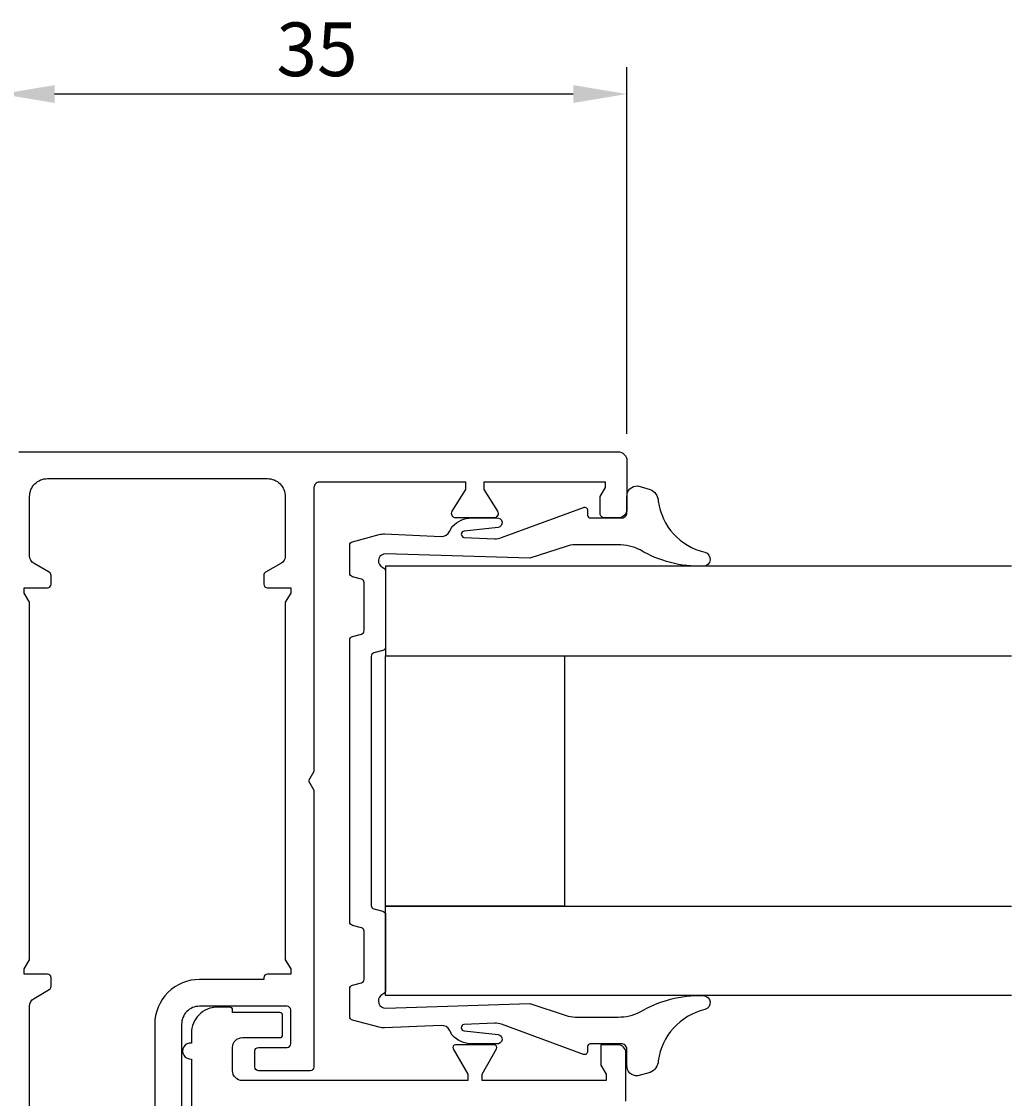
# Model space of a CAD drawing. Extents: x -73 to 39, y -50 to 74.
# Drawn here: x -16 to 39, y 14 to 74 of the extents above; entities that cross this region are included whole.
import ezdxf

# ---------------------------------------------------------------- set-up
doc = ezdxf.new("R2010")
doc.units = 0
doc.header["$LTSCALE"] = 4
doc.layers.get('0').update_dxf_attribs({"linetype": 'CONTINUOUS'})
doc.layers.get('DEFPOINTS').update_dxf_attribs({"linetype": 'CONTINUOUS'})
for name, color, linetype in [('SAPA_FOGBAND', 2, 'CONTINUOUS'), ('SAPA_GLAS', 4, 'CONTINUOUS'), ('SAPA_MATT', 1, 'CONTINUOUS'), ('SAPA_PROFIL', 7, 'CONTINUOUS')]:
    doc.layers.add(name, color=color, linetype=linetype)
doc.styles.add('ISO', font='txt')
doc.dimstyles.get("Standard").update_dxf_attribs({"dimtxt": 0.18, "dimasz": 0.18, "dimexe": 0.18, "dimexo": 0.0625, "dimgap": 0.09, "dimtad": 0, "dimtih": 1, "dimtoh": 1, "dimzin": 0, "dimcen": 0.09, "dimazin": 3, "dimtfac": 1, "dimtofl": 0, "dimtmove": 0, "dimatfit": 3})

# ---------------------------------------------------------------- blocks, each defined once
blk = doc.blocks.new('*U29')
at = {"layer": 'SAPA_MATT', "color": 2, "style": 'ISO'}
blk.add_text('35', height=3, dxfattribs=at).set_placement((-2.1, 71))
blk = doc.blocks.new('*D18')
at = {"layer": 'DEFPOINTS', "color": 0}
for p in [(-17.5, 70), (17.5, 49.5), (-17.5, 49)]:
    blk.add_point(p, dxfattribs=at)
at = {"layer": 'SAPA_MATT'}
for p, q in [((-17.5, 50.5), (-17.5, 71.5)), ((17.5, 51), (17.5, 71.5)), ((14.5, 70), (-14.5, 70))]:
    blk.add_line(p, q, dxfattribs=at)
for points in [[(-14.5, 70.5), (-14.5, 69.5), (-17.5, 70)], [(14.5, 70.5), (14.5, 69.5), (17.5, 70)]]:
    blk.add_solid(points, dxfattribs=at)
blk.add_blockref('*U29', (0, 0))

msp = doc.modelspace()

# ---------------------------------------------------------------- linework, layer by layer
at = {"layer": 'SAPA_FOGBAND'}
msp.add_lwpolyline([(7.115, 17.931), (3.947, 17.796, -0.075646), (3.648, 17.829), (2.154, 18.225, -0.341216), (2.005, 18.419), (2.005, 19.989, -0.339453), (2.153, 20.182), (2.657, 20.317, 0.339454), (2.805, 20.51), (2.805, 23.195, 0.339456), (2.657, 23.388), (2.153, 23.523, -0.339452), (2.005, 23.716), (2.005, 31.6), (2.005, 39.483, -0.339452), (2.153, 39.677), (2.657, 39.812, 0.339456), (2.805, 40.005), (2.805, 42.689, 0.339454), (2.657, 42.882), (2.153, 43.017, -0.339453), (2.005, 43.21), (2.005, 44.781, -0.341216), (2.154, 44.974), (3.648, 45.371, -0.075646), (3.947, 45.404), (7.115, 45.269, 0.292558), (7.582, 45.541), (7.738, 45.816, -0.209679), (8.825, 46.3), (10.22, 46.3, -0.969716), (10.3, 45.769), (8.401, 45.566, 0.888264), (8.39, 45.214), (10.108, 45.141, 0.099217), (10.496, 45.202), (15.076, 46.889, -0.521812), (15.305, 46.73), (15.305, 46.45), (15.305, 46.45), (15.305, 46.45, 0.414215), (15.455, 46.3), (17.17, 46.3, 0.441065), (17.5, 46.6), (17.5, 47.5, -0.451145), (18.111, 48.088), (18.811, 47.9, -0.285848), (19.253, 47.247, 0.309905), (21.855, 44.386, -0.870198), (21.766, 43.6, -0.141478), (18.247, 44.512), (18.247, 44.512, 0.12339), (17.008, 44.8), (17.008, 44.8), (17.008, 44.8), (17.008, 44.8), (17.008, 44.8), (14.615, 44.8, 0.088476), (14.097, 44.707), (12.08, 44.045), (12.08, 44.045), (4.005, 44.3, 0.698555), (3.745, 43.6), (3.851, 43.531, -0.302776), (4.005, 43.3), (4.005, 39.084, -0.339454), (3.857, 38.891), (3.353, 38.756, 0.339454), (3.205, 38.563), (3.205, 31.6), (3.205, 24.637, 0.339454), (3.353, 24.444), (3.857, 24.309, -0.339454), (4.005, 24.116), (4.005, 19.9, -0.302776), (3.851, 19.669), (3.745, 19.6, 0.698555), (4.005, 18.9), (12.08, 19.155), (12.08, 19.155), (14.097, 18.492, 0.088476), (14.615, 18.4), (17.008, 18.4), (17.008, 18.4), (17.008, 18.4), (17.008, 18.4), (17.008, 18.4, 0.12339), (18.247, 18.688), (18.247, 18.688, -0.141478), (21.766, 19.6, -0.870198), (21.855, 18.814, 0.309905), (19.253, 15.953, -0.285848), (18.811, 15.3), (18.111, 15.112, -0.451145), (17.5, 15.7), (17.5, 16.6, 0.441065), (17.17, 16.899), (15.455, 16.9, 0.414215), (15.305, 16.75), (15.305, 16.75), (15.305, 16.75), (15.305, 16.47, -0.521812), (15.076, 16.31), (10.496, 17.998, 0.099217), (10.108, 18.058), (8.39, 17.985, 0.888264), (8.401, 17.634), (10.3, 17.431, -0.969716), (10.22, 16.899), (8.825, 16.899, -0.209679), (7.738, 17.383), (7.582, 17.659, 0.292558), (7.115, 17.931)], format="xyb", close=True, dxfattribs=at)
at = {"layer": 'SAPA_GLAS'}
for points in [[(39.005, 43.6), (4.005, 43.6), (4.005, 38.6), (39.005, 38.6)], [(39.005, 19.6), (4.005, 19.6), (4.005, 24.6), (39.005, 24.6)]]:
    msp.add_lwpolyline(points, dxfattribs=at)
msp.add_lwpolyline([(4.005, 38.6), (14.005, 38.6), (14.005, 24.6), (4.005, 24.6)], close=True, dxfattribs=at)
at = {"layer": 'SAPA_PROFIL'}
for points in [[(-16.5, 50), (17, 50, -0.414214), (17.5, 49.5), (17.5, 46.8, -0.414214), (17, 46.3), (16.25, 46.3, -0.414214), (16, 46.55), (16, 47.5), (16.3, 48), (16.3, 48.3), (9.5, 48.3), (9.5, 47.9), (10.262, 46.683, -0.589288), (10.05, 46.3), (7.95, 46.3, -0.589288), (7.738, 46.683), (8.5, 47.9), (8.5, 48.3), (0.3, 48.3, 0.414214), (0, 48), (0, 32.12), (-0.3, 31.6), (0, 31.08), (0, 15.601, -0.416404), (-0.2, 15.4), (-3.1, 15.4, -0.414214), (-3.3, 15.6), (-3.3, 16.5, -0.414214), (-3.1, 16.7), (-1.5, 16.7, 0.414214), (-1.3, 16.9), (-1.3, 18.8, 0.414214), (-1.5, 19), (-6.4, 19, 0.414214), (-7.4, 18), (-7.4, 4.75, -0.602644)], [(-15.9, -3.3), (-15.9, 19.012, -0.267949), (-15.65, 19.445), (-14.8, 19.935, 0.267949), (-14.7, 20.109), (-14.7, 20.6, 0.414214), (-14.9, 20.8), (-16.2, 20.8), (-16.2, 21.1), (-15.9, 21.6), (-15.9, 41.6), (-16.2, 42.1), (-16.2, 42.4), (-14.9, 42.4, 0.414214), (-14.7, 42.6), (-14.7, 43.091, 0.267949), (-14.8, 43.265), (-15.65, 43.755, -0.267949), (-15.9, 44.188), (-15.9, 47.5, -0.414214), (-14.9, 48.5), (-2.6, 48.5, -0.414214), (-1.6, 47.5), (-1.6, 44.188, -0.267949), (-1.85, 43.755), (-2.7, 43.265, 0.267949), (-2.8, 43.091), (-2.8, 42.6, 0.414214), (-2.6, 42.4), (-1.3, 42.4), (-1.3, 42.1), (-1.6, 41.6), (-1.6, 21.6), (-1.3, 21.1), (-1.3, 20.8), (-2.6, 20.8, 0.414214), (-2.8, 20.6), (-2.8, 20.5), (-6.4, 20.5, 0.414214), (-8.9, 18), (-8.9, 7.3, -0.414214)]]:
    msp.add_lwpolyline(points, format="xyb", dxfattribs=at)
at = {"layer": 'SAPA_PROFIL', "color": 4}
msp.add_lwpolyline([(17.45, 13.7), (17.45, 16.4, 0.414214), (17, 16.85), (16.05, 16.85), (16.05, 15.714), (16.35, 15.214), (16.35, 14.85), (9.4, 14.85), (9.4, 15.213), (10.215, 16.625, 0.57735), (10.085, 16.85), (7.915, 16.85, 0.57735), (7.785, 16.625), (8.6, 15.213), (8.6, 14.85), (-4, 14.85, -0.414214), (-4.55, 15.4), (-4.55, 16.7, -0.414214), (-4, 17.25), (-1.9, 17.25, 0.414214), (-1.75, 17.4), (-1.75, 18.5, 0.414214), (-1.9, 18.65), (-4.55, 18.65), (-4.55, 18.8, 0.414214), (-4.7, 18.95), (-5.4, 18.95, 0.414214), (-6.85, 17.5), (-6.85, 16.947, 1.118034), (-6.85, 16.053), (-6.85, 4.463, -0.57735)], format="xyb", dxfattribs=at)

# ---------------------------------------------------------------- dimensions: what is measured, and where the dimension line sits
at = {"layer": 'SAPA_MATT'}
dim = msp.add_linear_dim(base=(-17.5, 70), p1=(17.5, 49.5), p2=(-17.5, 49), dimstyle='Standard', override={"dimscale": 1, "dimdec": 1}, dxfattribs=at)
dim.commit()
dim.dimension.update_dxf_attribs({"geometry": '*D18', "text_midpoint": (0, 72.5)})

doc.saveas('drawing.dxf')
